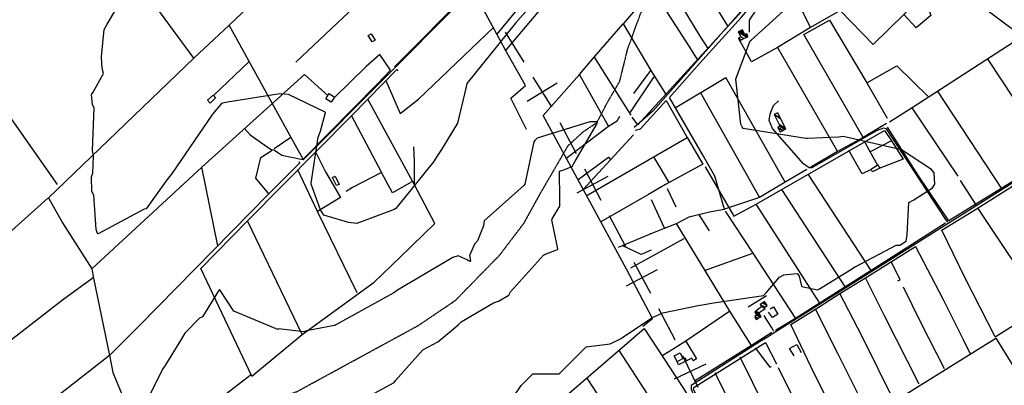
# Model space of a CAD drawing. Extents: x 498404 to 512752, y 4363308 to 4372566.
# Drawn here: x 506479 to 507879, y 4366531 to 4367051 of the extents above; entities that cross this region are included whole.
import ezdxf

# ---------------------------------------------------------------- set-up
doc = ezdxf.new("R2010")
doc.units = 0
doc.header["$MEASUREMENT"] = 0
doc.linetypes.add('HIDDEN', pattern=[0.375, 0.25, -0.125])
for name, color, linetype in [('1', 7, 'CONTINUOUS'), ('15', 7, 'CONTINUOUS'), ('34', 7, 'CONTINUOUS'), ('38', 7, 'CONTINUOUS'), ('47', 7, 'CONTINUOUS'), ('50', 7, 'CONTINUOUS'), ('51', 7, 'CONTINUOUS'), ('8', 6, 'CONTINUOUS'), ('9', 7, 'CONTINUOUS')]:
    doc.layers.add(name, color=color, linetype=linetype)
doc.styles.get("Standard").update_dxf_attribs({"font": 'txt', "height": 0.2})

msp = doc.modelspace()

# ---------------------------------------------------------------- linework, layer by layer
at = {"layer": '15', "color": 5, "linetype": 'HIDDEN'}
for points in [[(507196.18, 4366761.55), (507219.04, 4366802.91), (507259.1, 4366871.95), (507280.41, 4366891.56), (507300.12, 4366904.93), (507315.36, 4366934.18), (507332.41, 4366963.16), (507343.49, 4367008.34), (507362.24, 4367060.34), (507387.82, 4367096.14), (507398.9, 4367138.76), (507416.8, 4367169.45), (507450.9, 4367191.61), (507486.7, 4367228.27), (507532.13, 4367266.32), (507572.95, 4367285.94), (507618.48, 4367300.86), (507653.8, 4367329.12), (507685.98, 4367351.1), (507731.35, 4367367.22), (507768.44, 4367363.86)], [(506859, 4366003.68), (506855.91, 4366064), (506837.35, 4366130.51), (506803.32, 4366193.92), (506725.99, 4366345.5), (506721.35, 4366382.62), (506730.63, 4366433.66), (506752.28, 4366456.86), (506803.08, 4366497.5), (506872.92, 4366521.82), (507046.15, 4366616.17), (507098.74, 4366651.74), (507162.15, 4366716.7), (507196.18, 4366761.55)]]:
    msp.add_lwpolyline(points, dxfattribs=at)
at = {"layer": '34', "color": 7, "linetype": 'Continuous'}
for p, q in [((507169.67, 4367033.4), (507195.88, 4366990.82)), ((507208.98, 4366969.53), (507235.19, 4366926.95)), ((507200.79, 4366935.14), (507243.38, 4366961.34)), ((507247.09, 4366904.97), (507270.53, 4366860.8)), ((507271.87, 4366804.92), (507316.04, 4366828.35)), ((507282.24, 4366838.72), (507305.67, 4366794.55)), ((507317.39, 4366772.46), (507340.82, 4366728.29)), ((507352.54, 4366706.21), (507375.97, 4366662.04)), ((507342.17, 4366672.41), (507386.34, 4366695.84)), ((507421.92, 4366573.24), (507443.56, 4366528.16)), ((507410.2, 4366539.88), (507455.28, 4366561.52))]:
    msp.add_line(p, q, dxfattribs=at)
msp.add_lwpolyline([(507387.68, 4366639.95), (507411, 4366596), (507411.11, 4366595.78)], dxfattribs=at)
at = {"layer": '38', "color": 7, "linetype": 'Continuous'}
for points in [[(506945.05, 4367325.66), (506952.26, 4367315.3), (506998.64, 4367255.56), (507003.38, 4367255.13), (507008.87, 4367258.51), (507020.47, 4367269.89), (507022.44, 4367269.86), (507025.03, 4367268.7), (507041.02, 4367239.6), (507120.19, 4367092.44), (507119.95, 4367090.03), (507107.53, 4367078.04), (506882.16, 4366851.6), (506879.5, 4366852.02), (506852.02, 4366858.06), (506839.84, 4366865.95)], [(507629.89, 4367204), (507572.56, 4367137.47), (507546.68, 4367109.42), (507547.71, 4367104.16), (507548.12, 4367098.07), (507543.44, 4367091.34), (507516.52, 4367050.55), (507516.43, 4367033.4)], [(507543.3, 4367106.03), (507540.1, 4367103.76), (507380.08, 4366921.53), (507352.98, 4366897.73)], [(507537.2, 4366596.76), (507554.68, 4366607.42), (508168.6, 4366993.69), (508184.48, 4367002.14)], [(507799.22, 4366762.8), (507795.55, 4366768.37), (507711.89, 4366895.67), (507707.54, 4366896.65), (507698.61, 4366893.51), (507605.73, 4366840.18), (507602.05, 4366840.41), (507594.05, 4366846.2), (507549.85, 4366896.51), (507545.22, 4366907.54), (507546.44, 4366917.21), (507551.33, 4366928.82), (507558.35, 4366935.54)], [(506798.71, 4366896.21), (506806.62, 4366887.47), (506835.47, 4366866.65), (506838.54, 4366865.84)], [(507551.55, 4366607.57), (507549.13, 4366612.06), (507542.03, 4366623.34), (507537.88, 4366630.43)], [(507541.65, 4366599.03), (507532.26, 4366593.06), (507434.1, 4366530.42), (507433.98, 4366525.52), (507440.06, 4366509.89), (507438.1, 4366506.16), (507260.12, 4366385.58), (507259.96, 4366378.53), (507266.5, 4366366.95), (507354.61, 4366236.25), (507353.54, 4366222.56), (507347.98, 4366142.2), (507339.21, 4366136.99), (507335.47, 4366132.5)]]:
    msp.add_lwpolyline(points, dxfattribs=at)
at = {"layer": '47', "color": 1, "linetype": 'Continuous'}
for points in [[(506978.94, 4367031.18), (506984.46, 4367022.1), (506980.22, 4367019.52), (506974.7, 4367028.6)], [(506746.24, 4366936.36), (506753.89, 4366943.83), (506757.66, 4366939.97), (506750.01, 4366932.5)], [(506914.27, 4366938.68), (506919.11, 4366945.89), (506926.66, 4366940.82), (506921.82, 4366933.61)], [(507699.17, 4366844.65), (507702.43, 4366839.84), (507691.81, 4366834.73), (507689.88, 4366838.29)], [(506927.71, 4366828.3), (506933.22, 4366816.82), (506929.4, 4366814.99), (506923.89, 4366826.47)], [(507416.24, 4366559.86), (507413.98, 4366564.96), (507424.89, 4366570.38), (507427.34, 4366565.9)]]:
    msp.add_lwpolyline(points, close=True, dxfattribs=at)
at = {"layer": '50', "color": 1, "linetype": 'Continuous'}
for p, q in [((507557.01, 4367011.76), (507642.37, 4366863.4)), ((506804.8, 4366991.35), (506754.41, 4366943.29)), ((507316.58, 4366899.57), (507275.36, 4366973.23)), ((507352.33, 4366946.09), (507376.64, 4366978.84)), ((507352.33, 4366946.09), (507376.64, 4366978.84)), ((507411.2, 4366925.52), (507483.34, 4366968.78)), ((507567.8, 4366819.77), (507483.34, 4366968.78)), ((507447.06, 4366947.75), (507531.29, 4366798.31)), ((507784.05, 4366949.97), (507876.16, 4366810.15)), ((507784.05, 4366949.97), (507876.16, 4366810.15)), ((507813.73, 4366828.47), (507748.43, 4366925.73)), ((506532.59, 4366816.39), (506461.47, 4366918.12)), ((506840.78, 4366867.75), (506864.35, 4366883.88)), ((506840.78, 4366867.75), (506864.35, 4366883.88)), ((507280.59, 4366809.71), (507352.12, 4366887.39)), ((507284.76, 4366800.59), (507428.41, 4366883.47)), ((507719.01, 4366878.89), (507688.51, 4366862.9)), ((507719.01, 4366878.89), (507688.51, 4366862.9)), ((506899.76, 4366863.23), (506913.88, 4366834.41)), ((506899.76, 4366863.23), (506913.88, 4366834.41)), ((507402.58, 4366819.4), (507380.97, 4366856.05)), ((507402.58, 4366819.4), (507380.97, 4366856.05)), ((506760.95, 4366729.13), (506737.98, 4366841.2)), ((507689.86, 4366694.2), (507600.42, 4366831.43)), ((507839.49, 4366787.79), (507817.24, 4366822.47)), ((507839.49, 4366787.79), (507817.24, 4366822.47)), ((507412.72, 4366784.14), (507400.58, 4366810.66)), ((507412.72, 4366784.14), (507400.58, 4366810.66)), ((507562.76, 4366809.26), (507653.16, 4366670.6)), ((507396.02, 4366754.38), (507377.63, 4366794.92)), ((507396.02, 4366754.38), (507377.63, 4366794.92)), ((507396.02, 4366754.38), (507377.63, 4366794.92)), ((507396.02, 4366754.38), (507377.63, 4366794.92)), ((507617.3, 4366647.87), (507526.66, 4366788.59)), ((507444.27, 4366774.3), (507459.88, 4366750.67)), ((507444.27, 4366774.3), (507459.88, 4366750.67)), ((506880.8, 4366603.07), (506803.16, 4366764.87)), ((507348.37, 4366698.19), (507423.93, 4366739.69)), ((507452.84, 4366694.46), (507521.96, 4366718.95)), ((507515.15, 4366642.78), (507541.27, 4366658.77)), ((507515.15, 4366642.78), (507541.27, 4366658.77)), ((507866.41, 4366599.92), (507934.66, 4366643.35)), ((507519.88, 4366587.63), (507438.77, 4366536.95)), ((507330.69, 4366581.57), (507397.34, 4366479.34)), ((507578.8, 4366420.28), (507503.61, 4366570.78)), ((506808.45, 4366546.18), (506660.22, 4366432.53)), ((507543.31, 4366397.77), (507467.99, 4366548.48)), ((507285.45, 4366541.16), (507347.39, 4366447.73))]:
    msp.add_line(p, q, dxfattribs=at)
for points in [[(507199.72, 4366894.76), (507177.33, 4366939.27), (507198.3, 4366957.45), (507169.8, 4367007.86), (507023.82, 4367278.26), (506989.05, 4367327.05), (506976.67, 4367343.64)], [(507006.41, 4366979.22), (506987.74, 4366959.99), (506882.1, 4366852.68), (506865.94, 4366881.46), (506776.74, 4367043.09), (506911.07, 4367170.84), (506998.55, 4367254.62), (507001.33, 4367253.84), (507008.05, 4367255.69), (507020.86, 4367268.11)], [(506726.69, 4366996.16), (506663.44, 4367082.9), (506583.78, 4367192.46), (506638.02, 4367235.52), (506683.59, 4367171.71), (506697.9, 4367151.7)], [(506871.88, 4366990.46), (506997.21, 4367109.63), (507070.74, 4367179.5), (507076.96, 4367169.62), (507107.6, 4367113.24), (507112.81, 4367103.39)], [(507396.24, 4367188.54), (507367.28, 4367156.95), (507294.31, 4367073.96), (507257.09, 4367111.36), (507169.34, 4367006.68)], [(507402.48, 4367177.35), (507461.19, 4367082.79), (507486.2, 4367041.34)], [(507550.68, 4367108.22), (507562, 4367120.26), (507584.4, 4367145.23), (507629.26, 4367085.86), (507645.99, 4367064.14), (507692.98, 4367015.81), (507736.73, 4367058.66), (507765.31, 4367086.61), (507774.98, 4367057.04), (507753.99, 4367039.32), (507736.73, 4367058.66)], [(507458.15, 4367010.22), (507446.69, 4367027.83), (507384.78, 4367130.43)], [(507645.99, 4367064.14), (507604, 4367040.06), (507585.73, 4367076.42), (507562, 4367120.26)], [(507909.36, 4367029.28), (507905.44, 4367026.65), (507824.9, 4367087.64), (507792.03, 4367111.72)], [(507112.81, 4367103.39), (507118.98, 4367092.22), (507011.86, 4366983.96)], [(507234.41, 4367085.13), (507215.45, 4367101.18), (507157.26, 4367030.23)], [(507379.08, 4367094.16), (507430.66, 4367013.32), (507443.46, 4366993.22)], [(507598.66, 4366837.86), (507567.8, 4366819.77), (507531.29, 4366798.31), (507481.24, 4366781.56), (507467.51, 4366828.48), (507451.67, 4366856.74), (507403.4, 4366940.22), (507445.79, 4366988.74), (507505.82, 4367054.91), (507546.36, 4367102.38)], [(507521.15, 4367080.04), (507505.99, 4367063.18), (507358.19, 4366901.53), (507350.34, 4366912.36)], [(507712.08, 4366903.21), (507678.63, 4366883.61), (507594.11, 4367029.89), (507630.84, 4367050.19), (507683.93, 4366961.14), (507712.76, 4366910.93)], [(506776.74, 4367043.09), (506726.69, 4366996.16), (506519.81, 4366797.75), (506539.69, 4366762.15), (506581.46, 4366696.85), (506583.71, 4366683.35), (506606.53, 4366573.29)], [(506999.87, 4366964.44), (507020.18, 4366917.61), (507046.09, 4366938.03), (507153.57, 4367040.53)], [(507296.07, 4366997.96), (507337.26, 4367045.32), (507376.64, 4366978.84), (507398.66, 4366944.19)], [(507604, 4367040.06), (507557.01, 4367011.76), (507519.82, 4366991.02), (507503.18, 4367021.39)], [(507905.44, 4367026.65), (507892.23, 4367018.75), (507748.43, 4366925.73), (507716, 4366905.16)], [(507006.41, 4366979.22), (506991.07, 4367001.35), (506971.84, 4366984.48), (506926, 4366939.7)], [(507365.49, 4366615.04), (507379.02, 4366625.79), (507342.01, 4366696.04), (507223.41, 4366914.62), (507275.36, 4366973.23), (507296.07, 4366997.96), (507343.78, 4366921.76), (507348.05, 4366915.35)], [(507947.78, 4366855.53), (507929.64, 4366883.8), (507856.53, 4366994.63)], [(506809.32, 4366543.84), (506880.8, 4366603.07), (506982.95, 4366677.71), (507020.08, 4366713.04), (507069.21, 4366761.29), (507040.32, 4366815.92), (506974.1, 4366937.91), (507015.25, 4366980.4), (507016.96, 4366978.54)], [(507683.93, 4366961.14), (507726.8, 4366985.4), (507772.08, 4366941.05)], [(507789.52, 4366751), (507842.39, 4366783.64), (508128.38, 4366964.16), (508162.91, 4366985.9)], [(506581.46, 4366696.85), (506737.98, 4366841.2), (506884.24, 4366973.08), (506917.49, 4366942.56)], [(506809.32, 4366543.84), (506736.35, 4366697.32), (506803.55, 4366765.23), (506950.8, 4366914.29), (506974.1, 4366937.91)], [(507354.7, 4366893.86), (507361.82, 4366895.62), (507398.65, 4366936.03), (507428.41, 4366883.47), (507450.74, 4366845.42), (507397.69, 4366816.55), (507373.16, 4366802.53), (507305.54, 4366763.68)], [(506950.8, 4366914.29), (506993.35, 4366833.69), (506952.37, 4366812.41), (506943.42, 4366806.82)], [(507982.74, 4366878.71), (507947.78, 4366855.53), (507800.6, 4366764.87), (507757.65, 4366829.05), (507713.12, 4366898.01)], [(507453.94, 4366841.88), (507494.69, 4366771.57), (507526.66, 4366788.59), (507709.01, 4366893.53), (507719.01, 4366878.89), (507735.7, 4366852.73), (507702.43, 4366839.84)], [(507678.63, 4366883.61), (507642.37, 4366863.4), (507604.24, 4366841.18)], [(507040.32, 4366815.92), (507040.39, 4366849.82), (507039.61, 4366870.2)], [(507699.17, 4366844.65), (507688.51, 4366862.9), (507680.75, 4366878.14)], [(507699.17, 4366844.65), (507688.51, 4366862.9), (507680.75, 4366878.14)], [(506519.16, 4366797.35), (506467.71, 4366751.22), (506389.28, 4366860.08)], [(506833.1, 4366803.36), (506814.75, 4366825.42), (506821.69, 4366855.04), (506837.9, 4366865.3)], [(507273.1, 4366823.62), (507316.56, 4366855.26), (507319.31, 4366852.09)], [(507690.13, 4366838.02), (507677.5, 4366831.74), (507658.36, 4366865.14)], [(506876.07, 4366848.86), (506877.22, 4366847.41), (506833.1, 4366803.36), (506649.31, 4366615.76), (506606.53, 4366573.29)], [(506958.85, 4366662.46), (506902.36, 4366777.99), (506874.47, 4366837.55)], [(506913.88, 4366834.41), (506935.11, 4366797.9), (506902.36, 4366777.99)], [(507036.7, 4366820.57), (507009.05, 4366804.68), (506993.35, 4366833.69)], [(507548.83, 4366605.87), (507519.88, 4366587.63), (507489.03, 4366636.54), (507413.11, 4366761.15), (507431.02, 4366770.8), (507460.08, 4366777.55), (507481.24, 4366781.56)], [(507482.61, 4366778.51), (507521.96, 4366718.95), (507582.33, 4366625.84)], [(507945.76, 4366650.38), (507934.56, 4366643.8), (507842.5, 4366782.6)], [(507330.84, 4366727.43), (507379.63, 4366747.89), (507396.02, 4366754.38), (507413.11, 4366761.15)], [(507795.62, 4366761.57), (507689.86, 4366694.2), (507582.33, 4366625.84), (507554.18, 4366608.9)], [(507866.41, 4366599.92), (507823.83, 4366683.46), (507790.56, 4366751.83)], [(507377.19, 4366723.36), (507362.77, 4366717.22), (507337.08, 4366729.5)], [(507377.19, 4366723.36), (507362.77, 4366717.22), (507337.08, 4366729.5)], [(507758.27, 4366532.38), (507708.88, 4366629.62), (507681.95, 4366683.95), (507753.08, 4366728.48), (507792.46, 4366652.76), (507820.75, 4366596.14), (507830.39, 4366576.72)], [(507727.98, 4366679.48), (507731.27, 4366681.18), (507718.42, 4366706.88)], [(507727.98, 4366679.48), (507731.27, 4366681.18), (507718.42, 4366706.88)], [(506583.21, 4366683.87), (506539.72, 4366652.03), (506390.63, 4366536.35)], [(507722.16, 4366509.09), (507677.06, 4366600.3), (507645.67, 4366661.32), (507681.95, 4366683.95)], [(507686.9, 4366487.92), (507643.09, 4366574.99), (507610.74, 4366639.04), (507645.67, 4366661.32)], [(507794.22, 4366554.33), (507760.81, 4366620.37), (507736.02, 4366670.41)], [(507489.03, 4366636.54), (507426.32, 4366593.92), (507406.02, 4366580.76), (507393.7, 4366573.08)], [(507546.35, 4366639.54), (507551.24, 4366642.66), (507557.25, 4366631.93), (507549.73, 4366627.17), (507544.02, 4366634.74)], [(507546.35, 4366639.54), (507551.24, 4366642.66), (507557.25, 4366631.93), (507549.73, 4366627.17), (507544.02, 4366634.74)], [(507650.36, 4366465.31), (507604.14, 4366557.75), (507575.72, 4366617.44), (507610.74, 4366639.04)], [(507006.52, 4366009.99), (506975.16, 4366129.96), (506939.21, 4366242.89), (507070.64, 4366356.07), (507366.98, 4366611.74), (507423.36, 4366526.48), (507435.85, 4366505.7), (507397.34, 4366479.34), (507167.25, 4366327.87), (507115.38, 4366291.48)], [(507426.32, 4366593.92), (507441.68, 4366568.76), (507436.83, 4366565.93), (507434.86, 4366569.73), (507427.34, 4366565.9)], [(507426.32, 4366593.92), (507441.68, 4366568.76), (507436.83, 4366565.93), (507434.86, 4366569.73), (507427.34, 4366565.9)], [(507444.88, 4366500.41), (507447.06, 4366502.92), (507446.75, 4366507.14), (507437.21, 4366524.93), (507437.62, 4366527.79), (507539.69, 4366591.81), (507555.24, 4366561.31)], [(507557.88, 4366556.38), (507615.58, 4366440.2), (507642.55, 4366458.13), (507867.29, 4366598.13), (507910.1, 4366529.41), (507942.64, 4366478.89)], [(507580.61, 4366572.6), (507573.76, 4366583.33), (507584.33, 4366589.05), (507590.3, 4366577.51)], [(507580.61, 4366572.6), (507573.76, 4366583.33), (507584.33, 4366589.05), (507590.3, 4366577.51)], [(506416.95, 4366425.78), (506606.42, 4366573.82), (506611.61, 4366549.22), (506658.27, 4366436.31), (506658.76, 4366434.26)], [(507413.98, 4366564.96), (507410.1, 4366572.79), (507418.46, 4366576.98), (507422.38, 4366569.04)], [(507413.98, 4366564.96), (507410.1, 4366572.79), (507418.46, 4366576.98), (507422.38, 4366569.04)], [(507524.95, 4366584.38), (507546.05, 4366556.65), (507548.23, 4366557.67)], [(507524.95, 4366584.38), (507546.05, 4366556.65), (507548.23, 4366557.67)]]:
    msp.add_lwpolyline(points, dxfattribs=at)
at = {"layer": '51', "color": 1, "linetype": 'Continuous'}
msp.add_line((507346.91, 4366918.14), (507381.59, 4366969.74), dxfattribs=at)
for points in [[(507384.78, 4367130.43), (507371.81, 4367106.8), (507379.08, 4367094.16), (507337.26, 4367045.32)], [(507255.96, 4366853.74), (507316.58, 4366899.57), (507328.86, 4366907.36), (507332.54, 4366913.79)]]:
    msp.add_lwpolyline(points, dxfattribs=at)
at = {"layer": '8', "linetype": 'Continuous'}
for points in [[(507102.96, 4366617.49), (507107.01, 4366621.02), (507152.69, 4366648.16), (507160.22, 4366650.38), (507174.78, 4366659.32), (507176.99, 4366664.02), (507223.77, 4366716.27), (507225.44, 4366717.07), (507243.68, 4366723.91), (507244.38, 4366725.23), (507235.68, 4366766.25), (507236.37, 4366767.64), (507247.09, 4366785.98), (507247.1, 4366795.63), (507246.68, 4366835.58), (507251.72, 4366836.99), (507264.65, 4366841.99), (507269.26, 4366849.91), (507300.35, 4366903.39), (507300.12, 4366904.93), (507299.2, 4366905.97), (507290.09, 4366905.54), (507215.01, 4366882.46), (507211.52, 4366879.42)], [(507211.52, 4366879.42), (507210.28, 4366877.13), (507197.64, 4366816.86), (507195.93, 4366815.41), (507139.76, 4366764.79), (507138.54, 4366757.9), (507130.13, 4366736.27), (507125.65, 4366731.91), (507118.79, 4366715.38), (507119.83, 4366711.47), (507120.12, 4366707.4), (507119.72, 4366707), (507119.12, 4366706.91), (507115.24, 4366709.23), (507102.42, 4366714.99), (507094.84, 4366712.86), (507016.27, 4366666.29), (507011.19, 4366662.3), (506928.74, 4366616.95), (506927.12, 4366616.05)], [(506927.12, 4366616.05), (506926.71, 4366615.89), (506886.83, 4366608.25), (506883.14, 4366607.06), (506846.97, 4366611.43), (506846.11, 4366610.44), (506783.64, 4366636.41), (506782.36, 4366637.76), (506763.8, 4366666.88), (506763.39, 4366666.92), (506763, 4366666.82), (506761.55, 4366665.34), (506738.86, 4366628.11), (506734.8, 4366626.64), (506714, 4366605.17), (506709.22, 4366597.2), (506686.46, 4366560.23), (506685.64, 4366559.17)], [(506892.69, 4366297.41), (506891.51, 4366297.74), (506889.56, 4366298.32), (506888.93, 4366300.21), (506865.26, 4366383.91), (506866.56, 4366387.24), (506876.91, 4366427.29), (506880.36, 4366431.89), (506949.53, 4366487.58), (506951.59, 4366491.62), (506974.1, 4366514.41), (506978.48, 4366516.85), (507011.45, 4366534.75), (507013.8, 4366538.2), (507052.41, 4366581.15), (507073.63, 4366592.64), (507095.67, 4366610.59), (507102.96, 4366617.49)], [(506685.64, 4366559.17), (506681.91, 4366553.85), (506654.54, 4366498.54), (506652.65, 4366488.54), (506649.14, 4366437.15), (506651.79, 4366428.27), (506678.59, 4366344.13), (506683.79, 4366334.22), (506686.82, 4366328.33), (506686.81, 4366328.27), (506693.53, 4366279.31)]]:
    msp.add_lwpolyline(points, dxfattribs=at)
at = {"layer": '9', "color": 30, "linetype": 'Continuous'}
for points in [[(506595.72, 4366988.97), (506595.29, 4366998.07), (506598.99, 4367037.26), (506603.53, 4367044.6), (506616.82, 4367066.95), (506622.94, 4367089.2), (506640.3, 4367145.91), (506644.63, 4367153.21), (506682.01, 4367199.25), (506684.24, 4367199.82), (506730.6, 4367204.86), (506739.01, 4367208.84), (506776.88, 4367236.48), (506783.97, 4367243.18), (506825.7, 4367273.89), (506827.87, 4367277.48), (506862.04, 4367372.81), (506861.67, 4367383.61), (506861.36, 4367392.07)], [(507506.68, 4366898.83), (507504.89, 4366902.6), (507497.69, 4366966.42), (507498.31, 4366969.12), (507517.84, 4367020.84), (507519.38, 4367022), (507569.91, 4367067.94), (507578.91, 4367071.08), (507614.95, 4367091.17), (507616.55, 4367092.78), (507636.8, 4367124.18), (507637.5, 4367139.14), (507646.55, 4367219.84), (507649.24, 4367221.95), (507770.08, 4367287.41), (507776.86, 4367289.53), (507781.62, 4367291.65), (507792.07, 4367297.18)], [(507372.62, 4367253.82), (507369.82, 4367247.63), (507352.3, 4367225.32), (507350.05, 4367224.55), (507319.18, 4367214.96), (507318.64, 4367211.1), (507320.16, 4367208.46), (507321.3, 4367201.88), (507320.36, 4367201.2), (507250.59, 4367176.06), (507247.42, 4367172.85), (507208.89, 4367113.34), (507208.62, 4367110.77), (507202.36, 4367066.43), (507184.24, 4367046.3), (507115.11, 4366960.35), (507114.12, 4366955.51), (507101.69, 4366904.1), (507079.09, 4366866.51), (507073.04, 4366857.82)], [(506767.34, 4366932.14), (506765.74, 4366931.64), (506752.94, 4366916.53), (506752.28, 4366915.12), (506695.91, 4366832.53), (506687.11, 4366821.62), (506658.8, 4366781.98), (506655.87, 4366781.56), (506590.58, 4366746.43), (506589.49, 4366747.12), (506587.65, 4366752.42), (506584.28, 4366801.48), (506581.59, 4366806.63), (506580.84, 4366827.41), (506583.14, 4366832.67), (506583.99, 4366857.42), (506582.68, 4366865.14), (506584.69, 4366925.67), (506582.59, 4366930.06), (506581.08, 4366944.59), (506583.25, 4366948.15), (506598.27, 4366974.31), (506597.35, 4366978.03), (506595.93, 4366986.74), (506595.72, 4366988.97)], [(507073.04, 4366857.82), (507067.73, 4366848.98), (507013.97, 4366782.64), (507011.77, 4366781.14), (506958.41, 4366761.32), (506946.81, 4366762.61), (506911.67, 4366772.83), (506906.71, 4366780.56), (506893.72, 4366816.92), (506893.63, 4366818.6), (506903.42, 4366883.98), (506906.95, 4366892.65), (506913.93, 4366919.26), (506913.52, 4366919.57), (506861.1, 4366944.68), (506849.07, 4366945.41), (506774.49, 4366933.97), (506767.34, 4366932.14)], [(507666.94, 4366699.44), (507668.33, 4366700.17), (507725.42, 4366730.09), (507730.96, 4366730.35), (507740.1, 4366735.99), (507741.41, 4366744.92), (507743.58, 4366790.81), (507750.96, 4366794.95), (507777.25, 4366811.83), (507780.77, 4366817.07), (507779.83, 4366833.08), (507775.98, 4366837.86), (507733.36, 4366865.74), (507727.04, 4366867.45), (507650.34, 4366884.93), (507643.48, 4366883.92), (507599.13, 4366882.19), (507596.94, 4366882.02), (507508.11, 4366896.1), (507506.68, 4366898.83)], [(507247.25, 4366548.17), (507248.17, 4366549.18), (507284.65, 4366585.67), (507318.69, 4366590.07), (507332.76, 4366596.72), (507337.07, 4366599.51), (507378.81, 4366627.27), (507393.87, 4366633.8), (507443.81, 4366644.25), (507468.96, 4366648.75), (507536.82, 4366658.52), (507540.03, 4366661.87), (507559.76, 4366684.85), (507565.74, 4366688.25), (507584.66, 4366689.76), (507587.7, 4366686.05), (507590.7, 4366673.85), (507590.94, 4366672.07), (507591.42, 4366671.53), (507613.58, 4366666.58), (507616.52, 4366668.35), (507662.02, 4366696.24), (507666.94, 4366699.44)], [(507299.44, 4366284.09), (507289.89, 4366287.3), (507246.6, 4366303.19), (507246.01, 4366304.64), (507219.04, 4366367.01), (507219, 4366372.91), (507212.2, 4366389.16), (507207.94, 4366392.94), (507184.61, 4366430.39), (507184.7, 4366433.87), (507166.14, 4366463.23), (507166, 4366463.29), (507165.81, 4366463.44), (507165.81, 4366463.49), (507181.38, 4366514.49), (507192.4, 4366530.67), (507208.87, 4366547.3), (507210.94, 4366547.36), (507246.48, 4366547.36), (507247.25, 4366548.17)]]:
    msp.add_lwpolyline(points, dxfattribs=at)

# ---------------------------------------------------------------- texts
at = {"layer": '1', "color": 7, "linetype": 'Continuous'}
msp.add_text('PM-512', height=75, rotation=40, dxfattribs=at).set_placement((506240.73, 4366952.38))

# ---------------------------------------------------------------- meshes
at = {"layer": '47', "color": 1, "linetype": 'Continuous'}
mesh = msp.add_polyface(dxfattribs=at)
corners = [(507502.88, 4367020.96), (507505.601822, 4367022.389246), (507501.52, 4367024.92), (507508.949633, 4367024.147203), (507504.8, 4367026.72), (507501.06, 4367033.85), (507513.151123, 4367026.353432), (507501.06, 4367033.85), (507502.608034, 4367034.58369), (507514.63, 4367027.13), (507502.86305, 4367034.704555), (507510.58, 4367029.92), (507514.470828, 4367027.507664), (507505.187472, 4367035.806214), (507508.578966, 4367033.703467), (507513.02, 4367030.95), (507507.01, 4367036.67)]
mesh.append_faces([[corners[k] for k in face] for face in [(0, 0, 1, 2), (2, 1, 3, 4), (4, 3, 6, 7), (5, 6, 9, 8), (8, 9, 12, 10), (10, 11, 14, 13), (11, 12, 15, 15), (13, 14, 16, 16)]], dxfattribs={"vtx0": -1, "vtx2": -1, "color": 1})
mesh = msp.add_polyface(dxfattribs=at)
corners = [(507560.67, 4366891.74), (507564.339105, 4366893.654914), (507557.46, 4366897.92), (507567.250562, 4366895.174411), (507560.29, 4366899.49), (507568.66, 4366895.91), (507559.188979, 4366901.782089), (507568.66, 4366895.91), (507552.22, 4366916.29), (507561.334933, 4366910.638688), (507557.47, 4366918.41)]
mesh.append_faces([[corners[k] for k in face] for face in [(0, 0, 1, 2), (2, 1, 3, 4), (4, 3, 5, 6), (6, 7, 9, 8), (8, 9, 10, 10)]], dxfattribs={"vtx0": -1, "vtx2": -1, "color": 1})
mesh = msp.add_polyface(dxfattribs=at)
corners = [(507526.7, 4366624.68), (507528.773632, 4366625.930323), (507524.5, 4366628.58), (507531.97945, 4366627.863313), (507527.13, 4366630.87), (507533.45, 4366628.75), (507525.56629, 4366633.637947), (507533.45, 4366628.75), (507524.52, 4366635.49), (507532.151641, 4366630.758337), (507525.864309, 4366636.520954), (507530.14, 4366633.87), (507534.43, 4366643.09), (507539.319627, 4366640.058402), (507534.107802, 4366643.523195), (507539.5, 4366640.18), (507532.598062, 4366645.553037), (507538.49, 4366641.9), (507532.34, 4366645.9), (507538.629784, 4366642.000297), (507535.871548, 4366648.258276), (507542.03, 4366644.44), (507538.36, 4366649.92)]
mesh.append_faces([[corners[k] for k in face] for face in [(0, 0, 1, 2), (2, 1, 3, 4), (4, 3, 5, 6), (6, 7, 9, 8), (8, 9, 11, 10), (10, 11, 13, 12), (12, 13, 15, 14), (14, 15, 17, 16), (16, 17, 19, 18), (18, 19, 21, 20), (20, 21, 22, 22)]], dxfattribs={"vtx0": -1, "vtx2": -1, "color": 1})

doc.saveas('drawing.dxf')
